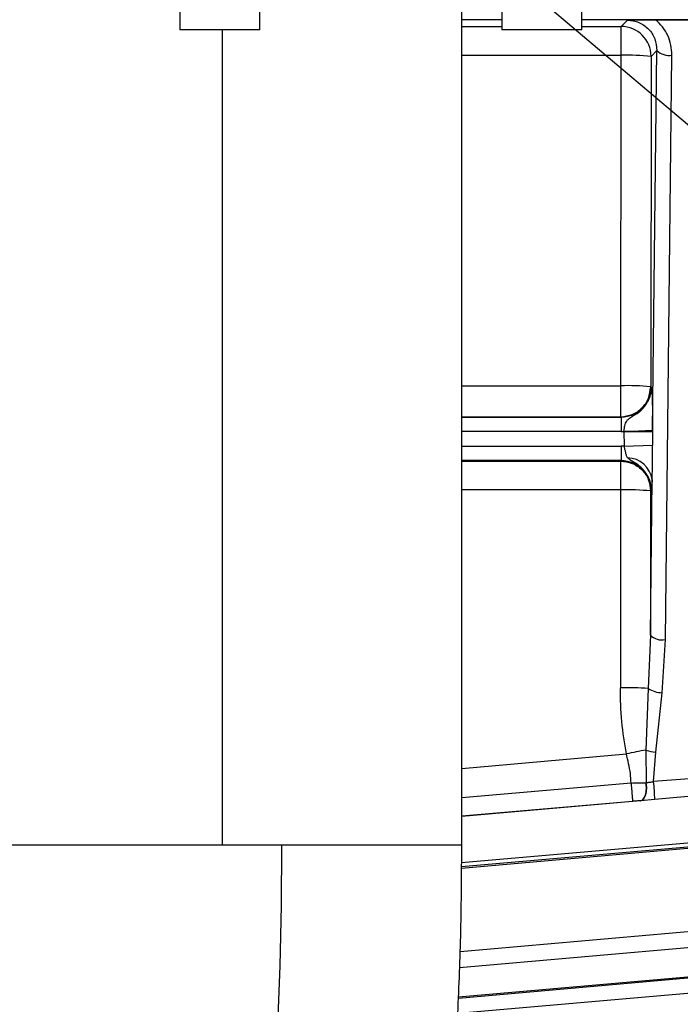
# Model space of a CAD drawing. Units: inches. Extents: x 0.3 to 17.2, y -0.2 to 10.7.
# Drawn here: x 3.2 to 3.3, y 2.6 to 2.8 of the extents above; entities that cross this region are included whole.
import ezdxf

# ---------------------------------------------------------------- set-up
doc = ezdxf.new("R2010")
doc.units = ezdxf.units.IN
doc.header["$MEASUREMENT"] = 0
doc.layers.add('FORMAT', color=7, linetype='Continuous')
doc.styles.add('SLDTEXTSTYLE0', font='TXT', dxfattribs={"width": 0.75})
doc.dimstyles.new('SLDDIMSTYLE0', dxfattribs={"dimtxt": 0.125, "dimasz": 0.13, "dimexe": 0, "dimexo": 0.0625, "dimgap": 0.03125, "dimtad": 0, "dimtih": 1, "dimtoh": 1, "dimlfac": 20, "dimrnd": 1e-09, "dimzin": 12, "dimdsep": 46, "dimtxsty": 'SLDTEXTSTYLE0', "dimsah": 1, "dimcen": 0.09, "dimadec": 0, "dimazin": 3, "dimtfac": 1, "dimtofl": 0, "dimtmove": 0, "dimatfit": 3, "dimfxl": 1, "dimfrac": 2, "dimtolj": 1, "dimtzin": 12, "dimarcsym": 0})
doc.dimstyles.new('SLDDIMSTYLE2', dxfattribs={"dimtxt": 0.18, "dimasz": 0.13, "dimexe": 0, "dimexo": 0.0625, "dimgap": 0, "dimtad": 0, "dimtih": 1, "dimtoh": 1, "dimdec": 0, "dimrnd": 1e-09, "dimzin": 0, "dimdsep": 46, "dimtxsty": 'Standard', "dimsah": 1, "dimcen": 0.09, "dimadec": 0, "dimazin": 0, "dimtfac": 0.13, "dimtdec": 0, "dimtofl": 0, "dimtmove": 0, "dimatfit": 3, "dimfxl": 1, "dimfrac": 2, "dimtolj": 1, "dimtzin": 0, "dimarcsym": 0})
doc.dimstyles.new('SLDDIMSTYLE3', dxfattribs={"dimtxt": 0.18, "dimasz": 0.04, "dimexe": 0, "dimexo": 0.0625, "dimgap": 0, "dimtad": 0, "dimtih": 1, "dimtoh": 1, "dimdec": 0, "dimrnd": 1e-09, "dimzin": 0, "dimdsep": 46, "dimtxsty": 'Standard', "dimblk1": 'DOT', "dimblk2": 'DOT', "dimsah": 1, "dimcen": 0.09, "dimadec": 0, "dimazin": 0, "dimtfac": 0.04, "dimtdec": 0, "dimtofl": 0, "dimtmove": 0, "dimatfit": 3, "dimldrblk": 'DOT', "dimfxl": 1, "dimfrac": 2, "dimtolj": 1, "dimtzin": 0, "dimarcsym": 0})

# ---------------------------------------------------------------- blocks, each defined once
blk = doc.blocks.new('_D')
at = {"layer": 'FORMAT'}
for p, q in [((0.8402257635, 3.7503738002), (0.8402257635, 1.4465958283)), ((4.3590757241, 2.6446877355), (4.3590757241, 1.4465958283)), ((0.8402257635, 1.5715958283), (2.3918382478, 1.5715958283)), ((4.3590757241, 1.5715958283), (2.8074632398, 1.5715958283))]:
    blk.add_line(p, q, dxfattribs=at)
for points in [[(0.8402257635, 1.5715958283), (0.9702257635, 1.5515958283), (0.9702257635, 1.5915958283)], [(4.3590757241, 1.5715958283), (4.2290757241, 1.5915958283), (4.2290757241, 1.5515958283)]]:
    blk.add_solid(points, dxfattribs=at)
at = {"layer": 'FORMAT', "insert": (2.3918382478, 1.6335105566), "char_height": 0.125, "attachment_point": 1, "style": 'SLDTEXTSTYLE0'}
blk.add_mtext('70.38', dxfattribs=at)
blk = doc.blocks.new('_Dot')
at = {"color": 0, "linetype": 'ByBlock', "lineweight": -2}
blk.add_line((-0.5, 0), (-1, 0), dxfattribs=at)
at = {"color": 0, "linetype": 'ByBlock', "const_width": 0.5}
blk.add_lwpolyline([(-0.25, 0, 1), (0.25, 0, 1)], format="xyb", close=True, dxfattribs=at)

msp = doc.modelspace()

# ---------------------------------------------------------------- linework, layer by layer
at = {"color": 7, "linetype": 'Continuous', "lineweight": 25}
for p, q in [((3.2049570233, 2.8775744683), (3.2049570233, 2.8202956624)), ((3.2217070233, 2.8202956624), (3.2217070233, 2.8775744683)), ((3.2638257783, 2.6500744683), (3.2638257783, 2.8761467988)), ((3.2721445233, 2.8775744683), (3.2721445233, 2.8202956624)), ((3.2888945233, 2.8202956624), (3.2888945233, 2.8775744683)), ((3.2721445233, 2.8223901196), (3.2638257783, 2.8223901196)), ((3.3251831011, 2.8223901196), (3.2888945233, 2.8223901196)), ((3.297076331, 2.8209826672), (3.2983892495, 2.8222955856)), ((3.3042488228, 2.8223724632), (3.314586129, 2.8223724632)), ((3.2217070233, 2.8202956624), (3.2049570233, 2.8202956624)), ((3.2138548026, 2.6500744683), (3.2138548026, 2.8202956624)), ((3.2638257783, 2.8209826672), (3.2721445233, 2.8209826672)), ((3.2888945233, 2.8202956624), (3.2721445233, 2.8202956624)), ((3.2888945233, 2.8209826672), (3.297076331, 2.8209826672)), ((3.2970763309, 2.8149546029), (3.297076331, 2.8209826672)), ((3.2638257783, 2.8149545963), (3.2970763309, 2.8149546029)), ((3.2969922082, 2.7459710028), (3.2970763309, 2.8149546029)), ((3.3033225236, 2.8147364743), (3.3032384009, 2.7457528875)), ((3.3033225236, 2.8147364743), (3.3045302364, 2.8159441873)), ((3.303650504, 2.7367182342), (3.3045302363, 2.8159441873)), ((3.3062982797, 2.6929653654), (3.3076533327, 2.8149972227)), ((3.2638257783, 2.7459710094), (3.2969922082, 2.7459710028)), ((3.2969922082, 2.7457528875), (3.2969922082, 2.7459710028)), ((3.2969922082, 2.7395066949), (3.2969922082, 2.7457528875)), ((3.3033473621, 2.7456439263), (3.3032384008, 2.7457528875)), ((3.2638257783, 2.7395066949), (3.2969922082, 2.7395066949)), ((3.2638257783, 2.7393977336), (3.2971011694, 2.7393977336)), ((3.2969922082, 2.7395066949), (3.2971011694, 2.7393977336)), ((3.2971011694, 2.7393977336), (3.2971011694, 2.7363995611)), ((3.2971011694, 2.7363995611), (3.2638257783, 2.7363995611)), ((3.2971011694, 2.7363995611), (3.2976548439, 2.7364161636)), ((3.2976548439, 2.7364161636), (3.2976665773, 2.7365175651)), ((3.2976548455, 2.7364161377), (3.3036487469, 2.7364353624)), ((3.2976548455, 2.7364161377), (3.2977120989, 2.7333604919)), ((3.3036487469, 2.7364353624), (3.3036480991, 2.7335647972)), ((3.303650504, 2.7367182341), (3.3036487469, 2.7364353624)), ((3.2638257783, 2.7333806781), (3.2971011694, 2.7333806781)), ((3.297712097, 2.7333604632), (3.2971011694, 2.7333806781)), ((3.2971011694, 2.7333806781), (3.2971011694, 2.7303825057)), ((3.2977120989, 2.7333604918), (3.3036480992, 2.7335647968)), ((3.2971011694, 2.7303825057), (3.2638257783, 2.7303825057)), ((3.2638257783, 2.7302470186), (3.2969656824, 2.7302470186)), ((3.2971011694, 2.7303825057), (3.2969656824, 2.7302470186)), ((3.2969656824, 2.7302470187), (3.2969656862, 2.7242189478)), ((3.3031751833, 2.6939123299), (3.3035357038, 2.7263796823)), ((3.2969656862, 2.7242189478), (3.2638257783, 2.7242189478)), ((3.2969656862, 2.7242189478), (3.2969153333, 2.6829309372)), ((3.3032118751, 2.724000826), (3.3031751833, 2.6939123299)), ((3.3033473621, 2.724136313), (3.3032118751, 2.724000826)), ((3.3031751833, 2.6939123299), (3.3027230437, 2.6827863357)), ((3.305626899, 2.6818761314), (3.3062982797, 2.6929653653)), ((3.3027230438, 2.6827863357), (3.3022545642, 2.6699225529)), ((3.3043006601, 2.669481874), (3.305626899, 2.6818761314)), ((3.2638257783, 2.666062228), (3.2981623724, 2.6691281035)), ((3.3022545642, 2.6699225529), (3.3023199979, 2.6630856196)), ((3.3038569942, 2.6633339101), (3.3043006601, 2.669481874)), ((3.3147854521, 2.6641815927), (3.3038569942, 2.6633339102)), ((3.2991361933, 2.663036657), (3.2638257783, 2.6599434273)), ((3.3022408926, 2.6630877632), (3.3023199977, 2.6630856192)), ((3.3150231634, 2.660555452), (3.3041041205, 2.6596001594)), ((3.3010752797, 2.6593351703), (3.2638257783, 2.6560762612)), ((3.2994635248, 2.6592096825), (3.2638257783, 2.6560949949)), ((3.3011162105, 2.6593387513), (3.3010752797, 2.6593351703)), ((3.3041041205, 2.6596001594), (3.3011162105, 2.6593387513)), ((3.3343231613, 2.6517173652), (3.2637712913, 2.6455194783)), ((3.2637822744, 2.6464425556), (3.3372834493, 2.6528730751)), ((3.3343461872, 2.6514739998), (3.2637671578, 2.6451720786)), ((3.3866343814, 2.6385736567), (3.2634568788, 2.6277970216)), ((3.3869245037, 2.6352575457), (3.2633375213, 2.6244450858)), ((3.2631134199, 2.6181516055), (3.3929853405, 2.6295139262)), ((3.2631223839, 2.6184033446), (3.394621634, 2.6299080383)), ((3.2630013691, 2.6150048653), (3.3929141741, 2.6263707629))]:
    msp.add_line(p, q, dxfattribs=at)
at = {"color": 7, "linetype": 'Continuous', "lineweight": 25, "flags": 128}
msp.add_lwpolyline([(3.2254647872, 2.6123855681), (3.2259033584, 2.6248824612), (3.2261670543, 2.6374586177), (3.2262550452, 2.6500744683)], dxfattribs=at)
at = {"color": 7, "linetype": 'Continuous', "lineweight": 25}
for centre, radius, start, end in [((3.2970674124, 2.814727556), 0.0062551175270511, 0.0816900441, 89.9183076965), ((3.2985047444, 2.7663176824), 0.0486578914868459, 84.3176443974, 91.6822312786), ((3.3070124932, 2.8185072092), 0.0035680078750797, 225.917115416, 280.3468749336), ((3.2984206144, 2.6973309175), 0.0486610546382002, 84.3180064094, 91.6821133179), ((3.2990328572, 2.785095464), 0.04859710851864, 268.3889497042, 275.4524113284), ((3.2982398435, 2.7255808726), 0.0053557663905488, 8.5776397848, 88.0118813293), ((3.2983940939, 2.6755804366), 0.0486594813769881, 84.3178282447, 91.6821694004), ((3.3056574402, 2.696475352), 0.0035680081026366, 225.9171174544, 280.3468734924), ((3.2976297665, 2.5949236434), 0.088010193582923, 86.6823567572, 90.465110436), ((3.3058609917, 2.6877102009), 0.0058387639550246, 237.4908972876, 267.7022193479), ((3.3271452712, 2.5307744507), 0.1413567881401316, 100.1417621835, 101.8314691139), ((3.305082559, 2.6780826795), 0.0086362735662959, 250.8855954608, 264.8055210165), ((3.2352035492, 2.6569148839), 0.0689528783356299, 2.2318701632, 5.3415670198)]:
    msp.add_arc(centre, radius, start, end, dxfattribs=at)
for points, knots in [([(3.298389249359201, 2.822295585607648), (3.299279877797598, 2.822316344257618), (3.301061707417723, 2.822357874906985), (3.303186206724246, 2.822367599162278), (3.304248797822277, 2.822372462852786)], [0, 0, 0, 0, 0.4998392822398713, 1, 1, 1, 1]), ([(3.298389249359197, 2.822295585594502), (3.298797051315142, 2.822272268421159), (3.299617495723682, 2.822225357306064), (3.300790053663692, 2.821847612999249), (3.301872920612011, 2.821258219878172), (3.303133271579944, 2.820185309737538), (3.30430560789564, 2.81839181429164), (3.304454422907101, 2.816770276112524), (3.304530236366309, 2.815944187283243)], [0, 0, 0, 0, 0.1177625107468479, 0.2369228299898844, 0.355429025097133, 0.4808474323009295, 0.7355189397373572, 1, 1, 1, 1]), ([(3.30765333270715, 2.814997222739674), (3.307616772149881, 2.815701179285187), (3.30754392977292, 2.817103725413644), (3.306848694547293, 2.819103813712103), (3.305785570245354, 2.820928229440247), (3.304758774509024, 2.821893176820979), (3.304248797822277, 2.822372435402504)], [0, 0, 0, 0, 0.2537174083852078, 0.505500476018382, 0.7543978613123933, 0.9999999999999999, 0.9999999999999999, 0.9999999999999999, 0.9999999999999999]), ([(3.303347362064024, 2.745643926288533), (3.303322308932339, 2.745217889888093), (3.303272871242256, 2.744377186386681), (3.302767107818656, 2.742813460970317), (3.301631740749341, 2.741113293444166), (3.299931564209338, 2.739977946477281), (3.298367830675927, 2.739472214151566), (3.297527172129721, 2.739422782872487), (3.29710116940715, 2.739397733630363)], [0, 0, 0, 0, 0.130481943910892, 0.2574818184643756, 0.5000000608464541, 0.7425318730512727, 0.8695283316269656, 1, 1, 1, 1]), ([(3.297666577335279, 2.736517565316874), (3.297718778171588, 2.736898953663006), (3.297826659031926, 2.73768714990301), (3.29812435195524, 2.738537764434753), (3.298696318201938, 2.73914097797978), (3.299778271299975, 2.739767117219563), (3.301334702934778, 2.740781040187845), (3.302551611726373, 2.74237618003343), (3.303230313736589, 2.74404000473812), (3.303306834065199, 2.74508856710402), (3.30334736211029, 2.745643925184905)], [0, 0, 0, 0, 0.0972946551856789, 0.2010740028307165, 0.2639599624652773, 0.3570742714043061, 0.5489645242527812, 0.7345837059953121, 0.8594255444712522, 1, 1, 1, 1]), ([(3.303347362110393, 2.745643926288035), (3.303386498025708, 2.745409296665867), (3.30346445556679, 2.744941921666152), (3.303563398107602, 2.742941828210658), (3.303633561846551, 2.740096165726169), (3.303644856189536, 2.737844306226432), (3.303650504074936, 2.736718234138035)], [0, 0, 0, 0, 0.2518054938925343, 0.5015888085626166, 0.7507629000442861, 1, 1, 1, 1]), ([(3.29842564710715, 2.730933415088034), (3.298324941493554, 2.731099653196924), (3.298130665989835, 2.731420350238417), (3.298037510997103, 2.732036195372713), (3.297877190908423, 2.732682602533206), (3.297767263287279, 2.733133979759827), (3.29771209890715, 2.733360491938035)], [0, 0, 0, 0, 0.2638705550950121, 0.509043966639948, 0.7536262045100238, 1, 1, 1, 1]), ([(3.303535703812175, 2.72637968227488), (3.303572553803242, 2.727524870674695), (3.303646273663853, 2.72981586523838), (3.303647490528325, 2.73231492877281), (3.303648099124624, 2.733564797474831)], [0, 0, 0, 0, 0.4998651755740952, 0.9999999999999999, 0.9999999999999999, 0.9999999999999999, 0.9999999999999999]), ([(3.297101169448668, 2.730382505663179), (3.297527185123309, 2.730357454933392), (3.298367860967983, 2.73030802120436), (3.299931591458496, 2.729802276909229), (3.301631764505919, 2.728666922122486), (3.302767123744458, 2.726966751123365), (3.303272875197538, 2.725403022675735), (3.303322310437521, 2.724562336474672), (3.303347362081504, 2.724136313026261)], [0, 0, 0, 0, 0.1304756214893711, 0.2574733978907913, 0.5000000112200931, 0.7425234512354483, 0.8695220082703143, 1, 1, 1, 1]), ([(3.303347362110299, 2.724136314093896), (3.303316636924565, 2.724620848235768), (3.303257939880611, 2.725546496727188), (3.302714391512905, 2.727082679980027), (3.30164001303915, 2.728688320927602), (3.300156113156398, 2.729816842098756), (3.298974501584426, 2.730445710206921), (3.298579776014749, 2.73079645815531), (3.298425647177112, 2.730933415012786)], [0, 0, 0, 0, 0.159853417536877, 0.3053821433922644, 0.5338778388361747, 0.7903184469744106, 0.9181254610183113, 1, 1, 1, 1]), ([(3.303535703833548, 2.726379682288035), (3.303507132913756, 2.725817555869305), (3.30344985717881, 2.724690668670736), (3.303381580317915, 2.724321385977017), (3.30334736208094, 2.724136312988034)], [0, 0, 0, 0, 0.4988311336263681, 1, 1, 1, 1]), ([(3.29816237240715, 2.669128103439443), (3.297789677287708, 2.671366328018989), (3.297028802158869, 2.675935771852559), (3.296953665967142, 2.680567792674776), (3.29691533330715, 2.682930937188441)], [0, 0, 0, 0, 0.4898242895780148, 1, 1, 1, 1]), ([(3.29913619328196, 2.663036656479738), (3.29910416224349, 2.663703930802049), (3.299039998719147, 2.665040592810823), (3.298646314034845, 2.667077426272223), (3.298324966691726, 2.668439121215108), (3.298162373252459, 2.66912810361604)], [0, 0, 0, 0, 0.3299680580598642, 0.660981177560793, 1, 1, 1, 1]), ([(3.299136193307149, 2.663036656988035), (3.299682252122392, 2.663060837865137), (3.300768337176275, 2.663108932481465), (3.301751862201773, 2.663094793107152), (3.302240893257149, 2.663087762688034)], [0, 0, 0, 0, 0.5027772118675965, 1, 1, 1, 1]), ([(3.299136193827366, 2.663036657016693), (3.299153887296207, 2.662835565885951), (3.299190715167842, 2.662417007014506), (3.299249225150963, 2.66174665438136), (3.299308266725943, 2.661065752728755), (3.299362950984664, 2.66042971265033), (3.299408295849108, 2.659896341218456), (3.299440571923875, 2.659509674673664), (3.299459890652932, 2.659270154372106), (3.299462359366396, 2.659229308247533), (3.299463545427465, 2.659209684261659)], [0, 0, 0, 0, 0.1135816969789324, 0.2364133451767036, 0.3662904537087309, 0.4999999981677158, 0.6337095429686823, 0.7635866524128696, 0.8864183018172495, 1, 1, 1, 1]), ([(3.301075279500334, 2.659335170224315), (3.301174625220547, 2.659361697874304), (3.301380811143159, 2.659416754377756), (3.301671654615603, 2.659665850627277), (3.301935767417576, 2.660050229597701), (3.302146947797244, 2.660568349142484), (3.302286790064397, 2.66118031688141), (3.302345428044695, 2.661835006353188), (3.302333181692065, 2.662482829619083), (3.302270901273592, 2.662891064534855), (3.302240892954155, 2.663087762695501)], [0, 0, 0, 0, 0.1143932625749856, 0.2374161698553505, 0.3669488642638804, 0.499999999563092, 0.6330511349415161, 0.7625838295632714, 0.8856067371308446, 1, 1, 1, 1]), ([(3.301116210489623, 2.659338751267756), (3.301217365259902, 2.659366649562585), (3.301427220228069, 2.659424527166944), (3.301723662883914, 2.659676114556159), (3.301993410553702, 2.660061224384932), (3.302210123775308, 2.660578074397318), (3.30235518448743, 2.661187269678165), (3.302418406131451, 2.661838548875326), (3.302409893016041, 2.662483161187952), (3.302349236160222, 2.66288967272886), (3.302319998202949, 2.663085620357586)], [0, 0, 0, 0, 0.1145079835717547, 0.2375574496485869, 0.3670414118409017, 0.499999992406467, 0.6329585734596208, 0.762442536966341, 0.8854920048180999, 1, 1, 1, 1]), ([(3.30231999830715, 2.663085620388034), (3.302560938745609, 2.663131333686558), (3.303039012792842, 2.663222038019038), (3.303585785023278, 2.663296817985471), (3.30385699420715, 2.663333910238034)], [0, 0, 0, 0, 0.5039814226556506, 1, 1, 1, 1]), ([(3.301075279657022, 2.6593351702395), (3.300821958726742, 2.659317456536265), (3.3003136846007, 2.659281914992099), (3.299747531017611, 2.659233812651809), (3.299463545156625, 2.659209684244022)], [0, 0, 0, 0, 0.4983943059480525, 1, 1, 1, 1]), ([(3.213854802601588, 2.65007446833456), (3.210811290374495, 2.65007446833456), (3.204637745577832, 2.65007446833456), (3.195612935785232, 2.65007446833456), (3.187139667975408, 2.65007446833456), (3.179667836852441, 2.65007446833456), (3.173539260493616, 2.65007446833456), (3.16891254309544, 2.65007446833456), (3.165823430620236, 2.65007446833456), (3.164069334529652, 2.65007446833456), (3.163993927493056, 2.65007446833456), (3.163960329600275, 2.65007446833456)], [0, 0, 0, 0, 0.1164140224268291, 0.2361374388491256, 0.3571539087682841, 0.4773137433928459, 0.5945560572581734, 0.707108924239656, 0.8136223350492702, 0.9169587204787921, 1, 1, 1, 1]), ([(3.172816792791783, 2.425298161827577), (3.17555133012245, 2.425473893160915), (3.180601629604154, 2.425798443808559), (3.18723528502287, 2.427386189202782), (3.192266153793133, 2.429087989612588), (3.196949487793007, 2.431075077345249), (3.201448141893389, 2.433434754440758), (3.20543846562124, 2.435955431174388), (3.208672737880021, 2.43828075146567), (3.211521212329654, 2.440571307191011), (3.214331534572933, 2.443062350590927), (3.217533872901224, 2.446206888159705), (3.221520310427885, 2.45065214729162), (3.225550424893393, 2.455938456647497), (3.229179695361462, 2.461461674504026), (3.232477326414829, 2.467160990005704), (3.235563045022833, 2.473242133435271), (3.238357173166605, 2.479477466412988), (3.240720576082335, 2.485366643496254), (3.24283374665415, 2.49115777444284), (3.244791446557335, 2.497041862699124), (3.246718463963639, 2.503393104247038), (3.24864213667012, 2.510359370001816), (3.25061067566806, 2.518264348247949), (3.252627600541559, 2.52733535023897), (3.254507781411634, 2.536946076056732), (3.25626487105528, 2.547183384209939), (3.257886270453923, 2.557998997047246), (3.259450709882163, 2.570256686435166), (3.260886104637323, 2.583933907739572), (3.262119906685229, 2.598949327704308), (3.263069630809017, 2.6151550083712), (3.263704481264463, 2.632338006230384), (3.263784712386557, 2.644097807912492), (3.263825488088817, 2.65007446833456)], [0, 0, 0, 0, 0.026764413015403, 0.0494300442213321, 0.0677625793256663, 0.0835524469956221, 0.1067628474318377, 0.1253431260075884, 0.1420639249324803, 0.1577210954016405, 0.1729324775284012, 0.1927944570976073, 0.2184023072767251, 0.2520015329969966, 0.28075955131145, 0.3122025097576672, 0.3465146325677987, 0.3782251473680168, 0.4062358546831027, 0.4316365418858983, 0.4594411477456319, 0.4866840265696163, 0.5166990812700252, 0.5495974219012243, 0.5853187104843594, 0.6254515333239622, 0.6603185192151331, 0.6991544424768302, 0.7417621804489131, 0.7878834277830933, 0.8371930476206693, 0.8892974028424658, 0.943737841084671, 1, 1, 1, 1]), ([(3.226255045202397, 2.65007446833456), (3.224253695175379, 2.65007446833456), (3.220170326898479, 2.65007446833456), (3.215987521578181, 2.65007446833456), (3.213854802601588, 2.65007446833456)], [0, 0, 0, 0, 0.4901223429538779, 0.9999999999999999, 0.9999999999999999, 0.9999999999999999, 0.9999999999999999]), ([(3.263698018689287, 2.65007446833456), (3.263736974138124, 2.65007446833456), (3.263958524106387, 2.65007446833456), (3.262802370597617, 2.65007446833456), (3.260054231234717, 2.65007446833456), (3.255488787131327, 2.65007446833456), (3.249485952736822, 2.65007446833456), (3.242342327932488, 2.65007446833456), (3.234547605020022, 2.65007446833456), (3.228972332370176, 2.65007446833456), (3.226255045252397, 2.65007446833456)], [0, 0, 0, 0, 0.0291331555810833, 0.1656879817086729, 0.3069197401483184, 0.4505413117968528, 0.5940224275979116, 0.734847436482424, 0.8707694331123683, 1, 1, 1, 1])]:
    msp.add_open_spline(points, degree=3, knots=knots, dxfattribs=at)
for points in [[(3.296992208162386, 2.739506694876764), (3.297810056323051, 2.739601432509915), (3.29944575264438, 2.73979090777622), (3.301509383966426, 2.741235711732393), (3.302954187920942, 2.743299343055598), (3.303143663185931, 2.744935039377078), (3.303238400818426, 2.745752887537818)], [(3.29696568240715, 2.730247018645628), (3.297783530565084, 2.730152281016144), (3.299419226880954, 2.729962805757176), (3.301482858200991, 2.728518001814834), (3.302927662158358, 2.726454370505308), (3.303117137429245, 2.724818674190804), (3.303211875064688, 2.724000826033553)]]:
    msp.add_open_spline(points, degree=3, dxfattribs=at)

# ---------------------------------------------------------------- dimensions: what is measured, and where the dimension line sits
at = {"layer": 'FORMAT'}
dim = msp.add_linear_dim(base=(4.3590757241, 1.5715958283), p1=(0.8402257635, 3.8003738002), p2=(4.3590757241, 2.6946877355), dimstyle='SLDDIMSTYLE0', dxfattribs=at)
dim.commit()
dim.dimension.update_dxf_attribs({"geometry": '_D', "text_midpoint": (2.5996507438, 1.5715958283), "dimtype": 160})

# ---------------------------------------------------------------- leaders
for points, dimstyle in [([(3.1251818015, 3.2581538004), (4.5560477186, 2.2863037505)], 'SLDDIMSTYLE2'), ([(3.0005682145, 3.0628768213), (4.5436385186, 1.75886245)], 'SLDDIMSTYLE2'), ([(2.8665858845, 2.9003384827), (4.5393089072, 1.2366639455)], 'SLDDIMSTYLE3')]:
    msp.add_leader(points, dimstyle=dimstyle, dxfattribs=at)

doc.saveas('drawing.dxf')
